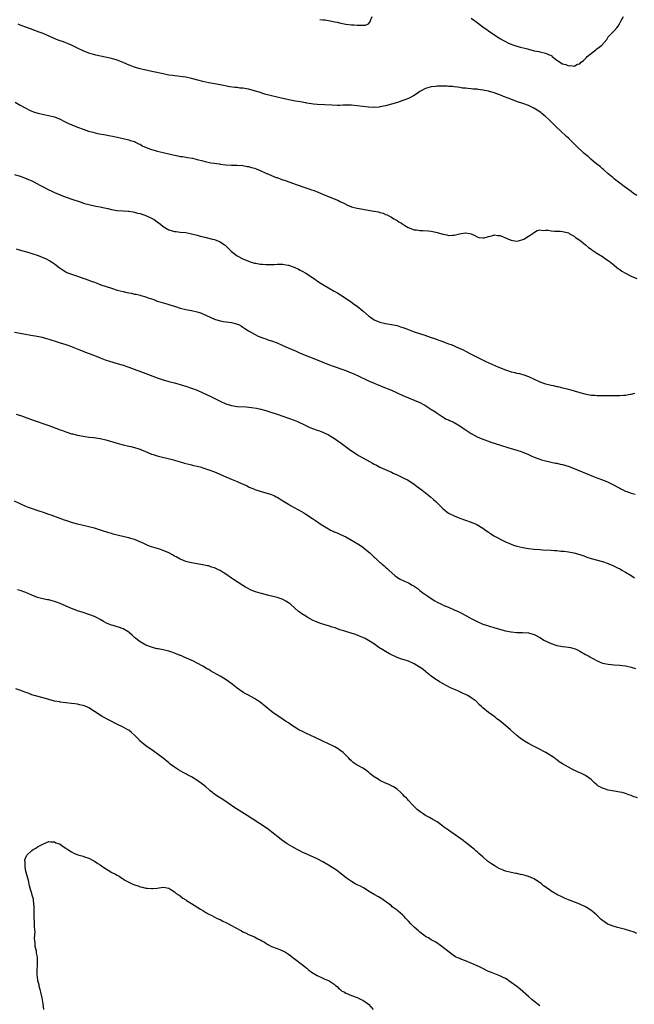
# Model space of a CAD drawing. Units: inches. Extents: x 2580000 to 2583000, y 1494000 to 1497000.
# Drawn here: x 2581583 to 2581798, y 1494375 to 1494720 of the extents above; entities that cross this region are included whole.
import ezdxf

# ---------------------------------------------------------------- set-up
doc = ezdxf.new("R2010")
doc.units = ezdxf.units.IN
doc.header["$MEASUREMENT"] = 0
doc.layers.add('LD25801494_10ft', color=80, linetype='Continuous')

msp = doc.modelspace()

# ---------------------------------------------------------------- linework, layer by layer
at = {"layer": 'LD25801494_10ft'}
for points, elevation in [([(2581687.91, 1494719.91), (2581689, 1494719.79), (2581689.78, 1494719.78), (2581691.54, 1494719.54), (2581693.19, 1494719.19), (2581694.02, 1494719), (2581695.35, 1494718.65), (2581697, 1494718.29), (2581699, 1494718.07), (2581699.96, 1494718.04), (2581701, 1494717.98), (2581702.01, 1494718.01), (2581703, 1494717.95), (2581703.99, 1494718.01), (2581705, 1494718.48), (2581705.27, 1494718.73), (2581705.41, 1494719), (2581705.66, 1494719.66), (2581706.32, 1494721)], 10860), ([(2581741, 1494720.46), (2581741.8, 1494719.8), (2581743, 1494718.85), (2581745, 1494717.33), (2581745.51, 1494717), (2581746.4, 1494716.39), (2581747, 1494715.95), (2581751, 1494713.35), (2581752.48, 1494712.48), (2581753, 1494712.2), (2581753.8, 1494711.8), (2581755.22, 1494711.22), (2581757, 1494710.66), (2581758.28, 1494710.28), (2581760.27, 1494709.73), (2581761, 1494709.5), (2581763, 1494709.02), (2581764.69, 1494708.69), (2581765, 1494708.66), (2581767, 1494708.17), (2581767.84, 1494707.84), (2581769.16, 1494707.16), (2581769.38, 1494707), (2581771, 1494705.71), (2581773, 1494704.45), (2581774.16, 1494704.16), (2581775, 1494703.77), (2581775.87, 1494703.87), (2581777, 1494703.58), (2581778.26, 1494704.26), (2581779, 1494704.41), (2581779.5, 1494705), (2581780.36, 1494705.64), (2581781, 1494706.34), (2581781.34, 1494706.66), (2581781.62, 1494707), (2581784.13, 1494709), (2581784.64, 1494709.36), (2581785, 1494709.67), (2581785.78, 1494710.22), (2581786.69, 1494711), (2581788.49, 1494713), (2581789, 1494713.87), (2581789.52, 1494714.48), (2581790.12, 1494715), (2581791, 1494716), (2581791.96, 1494717), (2581792.43, 1494717.57), (2581793, 1494718.65), (2581793.14, 1494718.86), (2581793.4, 1494719.4), (2581794.35, 1494721)], 10860), ([(2581799, 1494658.24), (2581797.87, 1494659), (2581797, 1494659.63), (2581796.23, 1494660.23), (2581794.56, 1494661.44), (2581793, 1494662.6), (2581791.65, 1494663.65), (2581791, 1494664.12), (2581790.54, 1494664.54), (2581789.95, 1494665), (2581789, 1494665.82), (2581787.66, 1494667), (2581787.32, 1494667.32), (2581787, 1494667.57), (2581786.26, 1494668.26), (2581785, 1494669.24), (2581783.66, 1494670.34), (2581782.87, 1494671), (2581781.89, 1494671.89), (2581781, 1494672.59), (2581780.54, 1494673), (2581777.71, 1494675.71), (2581776.41, 1494677), (2581775, 1494678.31), (2581774.3, 1494679), (2581772.19, 1494681), (2581771, 1494682.09), (2581769.52, 1494683.52), (2581768.04, 1494685), (2581767, 1494685.93), (2581766.42, 1494686.42), (2581765.72, 1494687), (2581765.31, 1494687.31), (2581764.12, 1494688.12), (2581762.9, 1494688.9), (2581761, 1494689.79), (2581759, 1494690.5), (2581757.13, 1494691.13), (2581755.66, 1494691.66), (2581754.22, 1494692.22), (2581752.33, 1494693), (2581751, 1494693.5), (2581749.9, 1494693.9), (2581749, 1494694.23), (2581747, 1494694.84), (2581745.19, 1494695.19), (2581745, 1494695.24), (2581743.4, 1494695.4), (2581743, 1494695.49), (2581741.57, 1494695.57), (2581741, 1494695.7), (2581739.73, 1494695.73), (2581739, 1494695.92), (2581737.93, 1494695.93), (2581737, 1494696.15), (2581736.19, 1494696.19), (2581735, 1494696.36), (2581734.43, 1494696.43), (2581733, 1494696.5), (2581732.57, 1494696.57), (2581731, 1494696.57), (2581730.6, 1494696.6), (2581729, 1494696.55), (2581728.51, 1494696.51), (2581727, 1494696.35), (2581726.07, 1494696.07), (2581725, 1494695.79), (2581723, 1494694.66), (2581722.02, 1494693.98), (2581720.79, 1494693.21), (2581719, 1494692.31), (2581717, 1494691.52), (2581715.14, 1494690.86), (2581713, 1494690.23), (2581711, 1494689.73), (2581709, 1494689.31), (2581708.73, 1494689.27), (2581707, 1494689.11), (2581706.89, 1494689.11), (2581705, 1494689.2), (2581701, 1494689.74), (2581699, 1494689.88), (2581698.1, 1494689.9), (2581696.11, 1494689.89), (2581695, 1494689.86), (2581694.14, 1494689.86), (2581692.1, 1494689.9), (2581687, 1494690.16), (2581685.69, 1494690.31), (2581685, 1494690.36), (2581683.35, 1494690.65), (2581683, 1494690.7), (2581681, 1494691.1), (2581679.38, 1494691.38), (2581677.71, 1494691.71), (2581675, 1494692.3), (2581671, 1494693.21), (2581669.59, 1494693.59), (2581669, 1494693.72), (2581667.99, 1494694.01), (2581667, 1494694.31), (2581665, 1494694.97), (2581663, 1494695.54), (2581661, 1494695.85), (2581659.93, 1494695.93), (2581659, 1494696.07), (2581658.15, 1494696.15), (2581656.41, 1494696.41), (2581652.97, 1494697), (2581651, 1494697.36), (2581649, 1494697.77), (2581647, 1494698.27), (2581645.26, 1494698.74), (2581643, 1494699.3), (2581641, 1494699.7), (2581639.87, 1494699.87), (2581638.12, 1494700.12), (2581637, 1494700.24), (2581636.34, 1494700.34), (2581635, 1494700.49), (2581633, 1494700.86), (2581629.64, 1494701.64), (2581627, 1494702.2), (2581625, 1494702.65), (2581623.76, 1494703), (2581623, 1494703.23), (2581621.7, 1494703.7), (2581620.3, 1494704.3), (2581619, 1494704.9), (2581617, 1494705.7), (2581615, 1494706.26), (2581611.08, 1494707.08), (2581609.46, 1494707.46), (2581607.89, 1494707.89), (2581607, 1494708.18), (2581605, 1494708.95), (2581603, 1494709.9), (2581601, 1494710.93), (2581599.57, 1494711.57), (2581599, 1494711.8), (2581598.11, 1494712.11), (2581597, 1494712.53), (2581596.63, 1494712.63), (2581595.65, 1494713), (2581591.01, 1494715.01), (2581589.57, 1494715.57), (2581586.64, 1494716.64), (2581585, 1494717.22), (2581583, 1494717.97), (2581582.28, 1494718.28)], 10870), ([(2581581.2, 1494691), (2581583, 1494689.96), (2581585, 1494688.83), (2581586.21, 1494688.21), (2581587, 1494687.86), (2581587.61, 1494687.61), (2581589.15, 1494687.15), (2581589.78, 1494687), (2581590.74, 1494686.74), (2581595, 1494685.79), (2581597, 1494685.03), (2581598.3, 1494684.3), (2581599, 1494683.99), (2581599.63, 1494683.63), (2581601.04, 1494683), (2581603, 1494682.22), (2581605, 1494681.49), (2581606.87, 1494680.87), (2581608.42, 1494680.42), (2581610.04, 1494680.04), (2581613, 1494679.49), (2581613.43, 1494679.43), (2581615.86, 1494679), (2581617, 1494678.76), (2581619, 1494678.3), (2581621, 1494677.79), (2581621.58, 1494677.58), (2581623, 1494677.18), (2581623.4, 1494677), (2581624.43, 1494676.43), (2581625, 1494676.2), (2581625.72, 1494675.72), (2581627.09, 1494675.09), (2581629, 1494674.35), (2581629.86, 1494674.14), (2581631, 1494673.82), (2581633, 1494673.36), (2581635, 1494672.86), (2581636.53, 1494672.53), (2581637, 1494672.37), (2581638.19, 1494672.19), (2581639, 1494671.98), (2581639.89, 1494671.89), (2581641, 1494671.66), (2581641.6, 1494671.6), (2581643.3, 1494671.3), (2581645, 1494670.93), (2581647, 1494670.37), (2581647.78, 1494670.22), (2581649.72, 1494669.72), (2581651, 1494669.56), (2581652.69, 1494669.31), (2581653, 1494669.25), (2581655, 1494669.01), (2581657, 1494668.92), (2581658.92, 1494668.92), (2581661, 1494668.8), (2581662.48, 1494668.48), (2581663, 1494668.42), (2581664.05, 1494668.05), (2581665, 1494667.82), (2581665.58, 1494667.58), (2581667, 1494667.05), (2581669, 1494666.1), (2581670.52, 1494665.48), (2581671, 1494665.26), (2581672.62, 1494664.62), (2581673, 1494664.52), (2581674.08, 1494664.08), (2581675, 1494663.81), (2581675.59, 1494663.59), (2581677.08, 1494663.08), (2581680.04, 1494661.96), (2581683, 1494660.92), (2581684.47, 1494660.47), (2581685, 1494660.25), (2581685.97, 1494659.97), (2581687, 1494659.54), (2581687.41, 1494659.41), (2581689.48, 1494658.52), (2581691, 1494657.9), (2581692.93, 1494657.07), (2581694.46, 1494656.46), (2581695, 1494656.16), (2581695.85, 1494655.85), (2581697, 1494655.17), (2581697.13, 1494655.13), (2581697.39, 1494655), (2581699, 1494654.33), (2581699.95, 1494654.05), (2581701, 1494653.77), (2581706.82, 1494652.82), (2581707, 1494652.76), (2581708.49, 1494652.49), (2581709, 1494652.31), (2581710.07, 1494652.07), (2581711, 1494651.65), (2581711.5, 1494651.5), (2581712.38, 1494651), (2581713, 1494650.69), (2581713.89, 1494650.11), (2581715, 1494649.46), (2581715.64, 1494649), (2581716.54, 1494648.54), (2581717, 1494648.22), (2581717.77, 1494647.77), (2581718.92, 1494647), (2581721, 1494646.22), (2581721.82, 1494646.18), (2581723, 1494645.99), (2581723.98, 1494646.02), (2581725.91, 1494645.91), (2581727, 1494645.8), (2581728.62, 1494645.38), (2581729, 1494645.33), (2581730.24, 1494645), (2581730.82, 1494644.82), (2581731, 1494644.71), (2581732.47, 1494644.47), (2581733, 1494644.26), (2581734.36, 1494644.36), (2581735, 1494644.35), (2581736.87, 1494644.87), (2581737.53, 1494645), (2581738.83, 1494645.17), (2581739, 1494645.22), (2581740.47, 1494645), (2581741, 1494644.88), (2581742.2, 1494644.2), (2581743, 1494643.81), (2581743.6, 1494643.6), (2581745, 1494643.39), (2581745.46, 1494643.46), (2581747, 1494643.91), (2581748.15, 1494644.15), (2581749, 1494644.43), (2581750.26, 1494644.26), (2581751, 1494644.22), (2581751.92, 1494643.92), (2581753, 1494643.44), (2581753.35, 1494643.35), (2581754.06, 1494643), (2581755, 1494642.56), (2581755.54, 1494642.46), (2581757, 1494642.29), (2581757.59, 1494642.41), (2581759, 1494642.8), (2581759.38, 1494643), (2581761, 1494644.01), (2581762.5, 1494645), (2581762.77, 1494645.23), (2581764.03, 1494645.97), (2581765, 1494646.18), (2581766.02, 1494646.02), (2581767, 1494646.13), (2581767.93, 1494646.07), (2581769, 1494645.86), (2581770.19, 1494645.81), (2581771, 1494645.74), (2581772.29, 1494645.71), (2581773, 1494645.66), (2581773.48, 1494645.48), (2581775, 1494645.17), (2581775.29, 1494645), (2581776.31, 1494644.31), (2581777, 1494644.03), (2581777.54, 1494643.54), (2581778.39, 1494643), (2581779, 1494642.57), (2581781, 1494640.95), (2581782.03, 1494640.03), (2581783, 1494639.42), (2581783.23, 1494639.23), (2581783.62, 1494639), (2581785, 1494638.09), (2581787, 1494636.88), (2581788.06, 1494636.06), (2581789, 1494635.46), (2581789.24, 1494635.24), (2581791, 1494633.86), (2581792.03, 1494633), (2581792.59, 1494632.59), (2581793, 1494632.36), (2581793.79, 1494631.79), (2581795.04, 1494631.04), (2581797, 1494630.04), (2581799, 1494629.23)], 10880), ([(2581581, 1494665.63), (2581583, 1494665.02), (2581584.48, 1494664.48), (2581585.9, 1494663.9), (2581587, 1494663.35), (2581587.25, 1494663.25), (2581587.7, 1494663), (2581589.9, 1494661.9), (2581591, 1494661.29), (2581593, 1494660.27), (2581593.87, 1494659.87), (2581595, 1494659.31), (2581597, 1494658.48), (2581597.85, 1494658.15), (2581601.05, 1494657), (2581603.99, 1494655.99), (2581605.5, 1494655.5), (2581607.07, 1494655.07), (2581609.44, 1494654.56), (2581611, 1494654.27), (2581611.95, 1494654.05), (2581613.72, 1494653.72), (2581615, 1494653.37), (2581617, 1494653), (2581619, 1494652.85), (2581620.75, 1494652.75), (2581621, 1494652.76), (2581622.49, 1494652.49), (2581623, 1494652.45), (2581624.1, 1494652.1), (2581625, 1494651.9), (2581627.17, 1494651.17), (2581629, 1494650.37), (2581629.9, 1494649.9), (2581631, 1494649.07), (2581632.17, 1494648.17), (2581633, 1494647.41), (2581633.61, 1494647), (2581635, 1494646.19), (2581637, 1494645.64), (2581637.6, 1494645.6), (2581639, 1494645.44), (2581641, 1494645.24), (2581643, 1494644.87), (2581645, 1494644.35), (2581646.05, 1494644.05), (2581647.63, 1494643.63), (2581650.31, 1494643), (2581651, 1494642.82), (2581653, 1494642.05), (2581654.57, 1494641), (2581654.81, 1494640.81), (2581655, 1494640.62), (2581657, 1494638.61), (2581659, 1494637.11), (2581661, 1494636.1), (2581663, 1494635.21), (2581663.59, 1494635), (2581665, 1494634.57), (2581665.51, 1494634.49), (2581667, 1494634.19), (2581667.85, 1494634.15), (2581669, 1494634.05), (2581671.9, 1494634.1), (2581673, 1494634.2), (2581673.85, 1494634.15), (2581675, 1494634.18), (2581676.03, 1494633.97), (2581677, 1494633.83), (2581679, 1494633.1), (2581680.41, 1494632.41), (2581681, 1494632.15), (2581681.72, 1494631.72), (2581683, 1494631.01), (2581686.08, 1494629), (2581686.61, 1494628.61), (2581687, 1494628.37), (2581687.81, 1494627.81), (2581689, 1494627.06), (2581691, 1494625.86), (2581693, 1494624.75), (2581694.15, 1494624.15), (2581695, 1494623.59), (2581695.37, 1494623.37), (2581699, 1494620.83), (2581700.06, 1494620.06), (2581701, 1494619.44), (2581703, 1494617.84), (2581705, 1494616.13), (2581705.65, 1494615.65), (2581707, 1494614.72), (2581709, 1494613.86), (2581711, 1494613.41), (2581713, 1494613.1), (2581715, 1494612.67), (2581716.25, 1494612.25), (2581717, 1494612.02), (2581717.73, 1494611.73), (2581719.18, 1494611.18), (2581721, 1494610.53), (2581724.67, 1494609.33), (2581726.63, 1494608.63), (2581727, 1494608.53), (2581728.12, 1494608.12), (2581729.6, 1494607.6), (2581731, 1494607.04), (2581733, 1494606.31), (2581734, 1494606), (2581736.8, 1494604.8), (2581738.14, 1494604.14), (2581739, 1494603.66), (2581741, 1494602.61), (2581743, 1494601.61), (2581746.12, 1494600.12), (2581750.27, 1494598.27), (2581753, 1494597.13), (2581755, 1494596.49), (2581756.22, 1494596.22), (2581757, 1494596.02), (2581757.85, 1494595.85), (2581759.42, 1494595.42), (2581761, 1494594.83), (2581764.99, 1494592.99), (2581767, 1494592.27), (2581768.03, 1494592.03), (2581769, 1494591.73), (2581769.64, 1494591.64), (2581771, 1494591.3), (2581771.27, 1494591.27), (2581773, 1494590.9), (2581774.56, 1494590.56), (2581777, 1494589.83), (2581779, 1494589.21), (2581780.74, 1494588.74), (2581782.42, 1494588.42), (2581783, 1494588.33), (2581784.24, 1494588.24), (2581785, 1494588.21), (2581789, 1494588.19), (2581790.18, 1494588.18), (2581791, 1494588.14), (2581792.17, 1494588.17), (2581793, 1494588.14), (2581794.29, 1494588.29), (2581795, 1494588.32), (2581796.64, 1494588.64), (2581797, 1494588.69), (2581798.27, 1494589)], 10890), ([(2581581.6, 1494639.6), (2581583.48, 1494639), (2581585.64, 1494638.36), (2581587, 1494637.99), (2581589.25, 1494637.25), (2581590.67, 1494636.67), (2581592.04, 1494636.04), (2581593.35, 1494635.35), (2581593.93, 1494635), (2581595, 1494634.28), (2581596.66, 1494633), (2581597, 1494632.75), (2581598.06, 1494632.06), (2581599, 1494631.49), (2581599.33, 1494631.33), (2581600.06, 1494631), (2581601, 1494630.64), (2581603, 1494629.99), (2581605.21, 1494629.21), (2581605.73, 1494629), (2581608.18, 1494628.18), (2581609, 1494627.85), (2581609.63, 1494627.63), (2581611.18, 1494627), (2581615, 1494625.73), (2581617, 1494625.11), (2581619, 1494624.58), (2581620.3, 1494624.3), (2581621, 1494624.12), (2581621.98, 1494623.98), (2581623, 1494623.74), (2581623.65, 1494623.65), (2581625, 1494623.3), (2581625.25, 1494623.25), (2581627, 1494622.73), (2581627.46, 1494622.54), (2581629, 1494622.03), (2581629.79, 1494621.79), (2581631, 1494621.28), (2581631.86, 1494621), (2581632.75, 1494620.75), (2581634.29, 1494620.29), (2581635, 1494620.11), (2581635.79, 1494619.79), (2581637, 1494619.45), (2581637.32, 1494619.32), (2581639, 1494618.82), (2581641, 1494618.32), (2581643, 1494617.91), (2581645, 1494617.47), (2581646.53, 1494617), (2581647, 1494616.84), (2581648.26, 1494616.26), (2581651, 1494614.93), (2581653, 1494614.3), (2581654.14, 1494614.14), (2581656.11, 1494613.89), (2581657, 1494613.8), (2581658.71, 1494613.29), (2581659, 1494613.21), (2581659.46, 1494613), (2581660.46, 1494612.46), (2581661, 1494612.07), (2581661.66, 1494611.66), (2581663, 1494610.78), (2581665, 1494609.7), (2581666.38, 1494609), (2581668.26, 1494608.26), (2581669, 1494608.01), (2581669.73, 1494607.73), (2581671, 1494607.34), (2581673, 1494606.59), (2581675, 1494605.7), (2581676.85, 1494604.85), (2581679.66, 1494603.66), (2581681.07, 1494603), (2581684.34, 1494601.66), (2581688.16, 1494600.16), (2581689, 1494599.8), (2581691, 1494599), (2581693, 1494598.31), (2581693.96, 1494597.96), (2581695, 1494597.66), (2581697, 1494596.94), (2581698.37, 1494596.37), (2581699, 1494596.13), (2581701.17, 1494595.17), (2581705, 1494593.35), (2581707, 1494592.44), (2581708.04, 1494592.04), (2581709, 1494591.63), (2581709.47, 1494591.47), (2581713, 1494590.02), (2581717, 1494588.21), (2581719, 1494587.35), (2581721, 1494586.53), (2581723, 1494585.66), (2581724.31, 1494585), (2581724.75, 1494584.75), (2581727.2, 1494583.2), (2581727.54, 1494583), (2581729, 1494581.95), (2581730.76, 1494580.76), (2581731, 1494580.65), (2581731.98, 1494579.98), (2581733, 1494579.63), (2581733.38, 1494579.38), (2581734.35, 1494579), (2581735, 1494578.71), (2581737, 1494577.55), (2581737.85, 1494577), (2581738.49, 1494576.49), (2581741, 1494574.86), (2581743, 1494573.71), (2581745, 1494572.83), (2581747, 1494572.12), (2581747.86, 1494571.86), (2581749, 1494571.46), (2581749.36, 1494571.36), (2581751.28, 1494570.72), (2581754.16, 1494569.84), (2581755, 1494569.61), (2581756.97, 1494569), (2581758.48, 1494568.48), (2581761, 1494567.45), (2581761.99, 1494567), (2581763, 1494566.59), (2581765, 1494565.82), (2581765.61, 1494565.61), (2581767, 1494565.22), (2581770.48, 1494564.48), (2581771, 1494564.41), (2581772.13, 1494564.13), (2581773, 1494563.96), (2581775.25, 1494563.25), (2581777.81, 1494562.19), (2581782.4, 1494560.4), (2581783, 1494560.11), (2581783.81, 1494559.81), (2581785, 1494559.3), (2581787, 1494558.55), (2581789, 1494557.77), (2581791, 1494556.79), (2581792.11, 1494556.11), (2581793, 1494555.67), (2581793.41, 1494555.41), (2581795, 1494554.66), (2581795.5, 1494554.5), (2581797, 1494553.95), (2581798.42, 1494553.58)], 10900), ([(2581581, 1494610.42), (2581584.22, 1494609.78), (2581586.68, 1494609.32), (2581588.93, 1494608.93), (2581590.62, 1494608.62), (2581591, 1494608.52), (2581592.18, 1494608.18), (2581593, 1494607.94), (2581593.69, 1494607.69), (2581595.21, 1494607.21), (2581595.95, 1494607), (2581597, 1494606.68), (2581599, 1494606.03), (2581601, 1494605.3), (2581601.79, 1494605), (2581604.07, 1494604.07), (2581605, 1494603.73), (2581605.51, 1494603.51), (2581607.1, 1494602.9), (2581609, 1494602.14), (2581611, 1494601.36), (2581612.72, 1494600.72), (2581614.23, 1494600.23), (2581617, 1494599.43), (2581619, 1494598.78), (2581621, 1494598.04), (2581627, 1494595.89), (2581631, 1494594.37), (2581633, 1494593.68), (2581635, 1494593.09), (2581637, 1494592.56), (2581638.21, 1494592.21), (2581639, 1494592.02), (2581639.77, 1494591.77), (2581641, 1494591.44), (2581643, 1494590.78), (2581645, 1494590.01), (2581647, 1494589.14), (2581649.8, 1494587.8), (2581653, 1494586.2), (2581655, 1494585.28), (2581657, 1494584.63), (2581659, 1494584.33), (2581662.14, 1494584.14), (2581663.98, 1494583.98), (2581665.71, 1494583.71), (2581667.33, 1494583.33), (2581669, 1494582.85), (2581670.42, 1494582.42), (2581673, 1494581.6), (2581675, 1494580.95), (2581677, 1494580.26), (2581679, 1494579.47), (2581680.06, 1494579), (2581681, 1494578.54), (2581681.82, 1494578.18), (2581683, 1494577.62), (2581684.47, 1494577), (2581687, 1494576.04), (2581687.77, 1494575.77), (2581689.19, 1494575.19), (2581691, 1494574.33), (2581693.08, 1494573.08), (2581695.42, 1494571.42), (2581698.67, 1494569), (2581701, 1494567.46), (2581701.74, 1494567), (2581705.32, 1494565), (2581706.44, 1494564.44), (2581707, 1494564.13), (2581707.77, 1494563.77), (2581709, 1494563.1), (2581713, 1494561.3), (2581713.62, 1494561), (2581715, 1494560.37), (2581715.92, 1494559.92), (2581717.84, 1494559), (2581718.6, 1494558.6), (2581721, 1494557.1), (2581722.21, 1494556.21), (2581723.77, 1494555), (2581725, 1494554.04), (2581726.69, 1494552.69), (2581727.75, 1494551.75), (2581728.57, 1494551), (2581731, 1494548.59), (2581731.87, 1494547.87), (2581733, 1494546.97), (2581735, 1494545.96), (2581737, 1494545.21), (2581739, 1494544.52), (2581741, 1494543.78), (2581742.93, 1494542.93), (2581745, 1494541.7), (2581745.97, 1494541), (2581746.59, 1494540.59), (2581747, 1494540.27), (2581747.77, 1494539.77), (2581748.88, 1494539), (2581752.77, 1494537), (2581755, 1494536.03), (2581755.75, 1494535.75), (2581757, 1494535.35), (2581759, 1494534.89), (2581761, 1494534.55), (2581763, 1494534.3), (2581765, 1494534.15), (2581766.11, 1494534.11), (2581769, 1494533.94), (2581770.16, 1494533.84), (2581771, 1494533.8), (2581772.34, 1494533.66), (2581773.57, 1494533.57), (2581775, 1494533.35), (2581776.97, 1494532.97), (2581779, 1494532.43), (2581780.03, 1494532.03), (2581781, 1494531.72), (2581781.5, 1494531.5), (2581783.01, 1494531.01), (2581787, 1494529.93), (2581789, 1494529.25), (2581789.18, 1494529.18), (2581790.57, 1494528.57), (2581791.93, 1494527.93), (2581793.26, 1494527.27), (2581793.76, 1494527), (2581795, 1494526.29), (2581797, 1494525.08), (2581798.21, 1494524.21)], 10910), ([(2581581.62, 1494581.62), (2581583.45, 1494581), (2581587.52, 1494579.52), (2581593, 1494577.64), (2581596.38, 1494576.38), (2581597, 1494576.11), (2581597.84, 1494575.84), (2581599, 1494575.38), (2581599.3, 1494575.3), (2581601, 1494574.78), (2581601.3, 1494574.7), (2581603, 1494574.32), (2581605.76, 1494573.76), (2581607, 1494573.58), (2581608.6, 1494573.4), (2581611, 1494573.06), (2581613, 1494572.62), (2581617.33, 1494571.33), (2581619, 1494570.87), (2581621, 1494570.4), (2581621.75, 1494570.25), (2581623, 1494569.94), (2581624.51, 1494569.49), (2581625, 1494569.32), (2581625.74, 1494569), (2581626.6, 1494568.6), (2581629, 1494567.62), (2581629.51, 1494567.51), (2581631, 1494567.03), (2581636.23, 1494565.77), (2581637, 1494565.54), (2581637.39, 1494565.39), (2581639, 1494564.97), (2581640.49, 1494564.49), (2581641, 1494564.39), (2581642.06, 1494564.06), (2581643, 1494563.88), (2581643.68, 1494563.68), (2581645, 1494563.39), (2581646.45, 1494563), (2581647, 1494562.84), (2581649, 1494562.16), (2581651, 1494561.38), (2581655, 1494559.66), (2581657.26, 1494558.74), (2581659, 1494558.05), (2581660.74, 1494557.26), (2581661.11, 1494557.11), (2581662.46, 1494556.46), (2581663, 1494556.16), (2581663.8, 1494555.8), (2581665, 1494555.31), (2581665.22, 1494555.22), (2581667, 1494554.65), (2581669, 1494554.07), (2581671, 1494553.44), (2581672.05, 1494553), (2581672.7, 1494552.7), (2581673, 1494552.54), (2581673.94, 1494551.94), (2581675, 1494551.3), (2581675.18, 1494551.18), (2581677, 1494550.02), (2581677.62, 1494549.62), (2581679, 1494548.92), (2581681.51, 1494547.51), (2581682.36, 1494547), (2581683, 1494546.6), (2581685.4, 1494545), (2581686.38, 1494544.38), (2581688.38, 1494543), (2581689, 1494542.59), (2581691, 1494541.38), (2581691.72, 1494541), (2581692.58, 1494540.58), (2581693, 1494540.43), (2581693.98, 1494539.98), (2581695, 1494539.59), (2581696.21, 1494539), (2581697, 1494538.6), (2581699.89, 1494537), (2581701.78, 1494535.78), (2581702.97, 1494534.97), (2581705, 1494533.35), (2581705.42, 1494533), (2581706.26, 1494532.26), (2581707, 1494531.52), (2581707.28, 1494531.28), (2581709, 1494529.68), (2581709.37, 1494529.37), (2581709.78, 1494529), (2581710.46, 1494528.47), (2581711, 1494527.98), (2581711.54, 1494527.54), (2581712.08, 1494527), (2581714.28, 1494525), (2581714.68, 1494524.68), (2581715.89, 1494523.89), (2581717.78, 1494523), (2581719, 1494522.48), (2581720.27, 1494521.73), (2581721, 1494521.33), (2581722.36, 1494520.36), (2581723, 1494519.84), (2581723.48, 1494519.48), (2581724.08, 1494519), (2581725.78, 1494517.78), (2581726.91, 1494517), (2581728.21, 1494516.21), (2581729, 1494515.77), (2581730.54, 1494515), (2581731.39, 1494514.61), (2581733, 1494513.95), (2581735, 1494513.09), (2581736.44, 1494512.44), (2581737.75, 1494511.75), (2581741, 1494509.95), (2581741.64, 1494509.64), (2581743, 1494508.94), (2581745, 1494508.06), (2581747, 1494507.38), (2581749.27, 1494506.73), (2581753, 1494505.72), (2581755, 1494505.31), (2581757, 1494505.1), (2581758.93, 1494505.07), (2581761, 1494504.97), (2581762.57, 1494504.57), (2581763, 1494504.44), (2581765, 1494503.4), (2581765.62, 1494503), (2581766.44, 1494502.44), (2581769, 1494501.2), (2581771, 1494500.56), (2581772.33, 1494500.33), (2581773, 1494500.19), (2581774.09, 1494500.09), (2581775, 1494499.93), (2581775.8, 1494499.8), (2581777.34, 1494499.34), (2581778.15, 1494499), (2581779, 1494498.56), (2581781, 1494497.42), (2581781.78, 1494497), (2581782.54, 1494496.54), (2581783.81, 1494495.81), (2581785.15, 1494495.15), (2581787, 1494494.4), (2581789, 1494493.95), (2581791, 1494493.79), (2581793, 1494493.67), (2581795, 1494493.38), (2581796.96, 1494492.96), (2581798.51, 1494492.51)], 10920), ([(2581799.17, 1494447.17), (2581797.66, 1494447.66), (2581797, 1494447.97), (2581796.22, 1494448.22), (2581795, 1494448.71), (2581793.82, 1494449), (2581793, 1494449.16), (2581791, 1494449.48), (2581789.7, 1494449.7), (2581789, 1494449.87), (2581787.71, 1494450.29), (2581787, 1494450.49), (2581785.99, 1494451), (2581785.38, 1494451.38), (2581785, 1494451.68), (2581784.3, 1494452.3), (2581783, 1494453.52), (2581782.21, 1494454.21), (2581781, 1494454.97), (2581779.63, 1494455.63), (2581778.22, 1494456.22), (2581777, 1494456.83), (2581776.88, 1494456.88), (2581775, 1494457.9), (2581773, 1494459.12), (2581771.82, 1494459.82), (2581771, 1494460.47), (2581770.66, 1494460.66), (2581770.23, 1494461), (2581769, 1494461.87), (2581767.08, 1494463.08), (2581764.4, 1494464.4), (2581763.25, 1494465), (2581763, 1494465.12), (2581761, 1494466.18), (2581759.68, 1494467), (2581759.25, 1494467.25), (2581758.08, 1494468.08), (2581757, 1494468.96), (2581754.78, 1494471), (2581753.83, 1494471.83), (2581752.45, 1494473), (2581751, 1494474.15), (2581749.84, 1494475), (2581749.37, 1494475.37), (2581748.19, 1494476.19), (2581746.98, 1494477), (2581745, 1494478.64), (2581744.65, 1494479), (2581743.81, 1494479.81), (2581742.65, 1494481), (2581741, 1494482.24), (2581739.81, 1494483), (2581739, 1494483.42), (2581737.88, 1494483.88), (2581737, 1494484.32), (2581736.5, 1494484.5), (2581735.44, 1494485), (2581733.72, 1494485.72), (2581731.1, 1494487.1), (2581729.82, 1494487.82), (2581729, 1494488.35), (2581728.61, 1494488.61), (2581728.11, 1494489), (2581727, 1494489.8), (2581725.23, 1494491.23), (2581725, 1494491.4), (2581724.11, 1494492.11), (2581723, 1494492.9), (2581722.85, 1494493), (2581721, 1494494.08), (2581719, 1494495.01), (2581717.48, 1494495.48), (2581717, 1494495.67), (2581715.95, 1494495.95), (2581715, 1494496.37), (2581714.52, 1494496.52), (2581713, 1494497.28), (2581712.34, 1494497.66), (2581711, 1494498.38), (2581710.01, 1494499), (2581709.38, 1494499.38), (2581709, 1494499.64), (2581708.17, 1494500.17), (2581707.09, 1494501), (2581705, 1494502.33), (2581703.77, 1494503), (2581703, 1494503.37), (2581701.85, 1494503.85), (2581701, 1494504.15), (2581700.39, 1494504.39), (2581697, 1494505.45), (2581696.31, 1494505.68), (2581695, 1494506.09), (2581693.31, 1494506.69), (2581692.31, 1494507), (2581691.3, 1494507.3), (2581691, 1494507.42), (2581689.74, 1494507.74), (2581689, 1494508.03), (2581688.23, 1494508.23), (2581686.81, 1494508.81), (2581686.43, 1494509), (2581685.41, 1494509.41), (2581683.48, 1494510.52), (2581683, 1494510.78), (2581681.63, 1494511.63), (2581681, 1494512.15), (2581680.5, 1494512.5), (2581677.63, 1494515), (2581677, 1494515.47), (2581676.05, 1494516.05), (2581675, 1494516.63), (2581674.75, 1494516.75), (2581674.09, 1494517), (2581673, 1494517.34), (2581672.55, 1494517.45), (2581670.12, 1494518.12), (2581667, 1494518.91), (2581665.38, 1494519.38), (2581663.92, 1494519.92), (2581662.58, 1494520.58), (2581661.85, 1494521), (2581661, 1494521.52), (2581657.69, 1494523.69), (2581657, 1494524.18), (2581656.5, 1494524.5), (2581655.81, 1494525), (2581655, 1494525.54), (2581654.09, 1494526.09), (2581653, 1494526.83), (2581652.68, 1494527), (2581651.52, 1494527.52), (2581651, 1494527.79), (2581650.04, 1494528.04), (2581649, 1494528.41), (2581648.47, 1494528.47), (2581647, 1494528.8), (2581646.82, 1494528.82), (2581645, 1494529.13), (2581643, 1494529.49), (2581642.35, 1494529.65), (2581641, 1494530.03), (2581639.33, 1494530.67), (2581639, 1494530.82), (2581637.59, 1494531.59), (2581637, 1494531.86), (2581636.3, 1494532.3), (2581634.99, 1494532.99), (2581633, 1494533.87), (2581631.74, 1494534.26), (2581630.62, 1494534.62), (2581629, 1494535.12), (2581627.64, 1494535.64), (2581627, 1494535.91), (2581626.26, 1494536.26), (2581623, 1494537.66), (2581622.06, 1494537.94), (2581621, 1494538.29), (2581619.37, 1494538.63), (2581617, 1494539.16), (2581615.59, 1494539.59), (2581615, 1494539.74), (2581614.07, 1494540.07), (2581613, 1494540.38), (2581612.54, 1494540.54), (2581609, 1494541.67), (2581607, 1494542.19), (2581605, 1494542.59), (2581603.03, 1494543.03), (2581601, 1494543.64), (2581600, 1494544), (2581599, 1494544.32), (2581598.51, 1494544.51), (2581596.95, 1494545.05), (2581593.83, 1494546.17), (2581593, 1494546.49), (2581591.14, 1494547.14), (2581589.64, 1494547.64), (2581586.62, 1494548.62), (2581585.56, 1494549), (2581585, 1494549.23), (2581583, 1494550.16), (2581581, 1494551.11)], 10930), ([(2581799, 1494399.63), (2581798.02, 1494400.02), (2581795, 1494401.02), (2581792.27, 1494401.73), (2581791, 1494402.02), (2581789.36, 1494402.64), (2581789, 1494402.76), (2581788.58, 1494403), (2581787.63, 1494403.63), (2581787, 1494404.12), (2581786.51, 1494404.51), (2581785.97, 1494405), (2581785, 1494405.97), (2581783.38, 1494407.38), (2581783, 1494407.67), (2581782.21, 1494408.21), (2581781, 1494408.91), (2581779, 1494409.83), (2581775.99, 1494411), (2581775.06, 1494411.41), (2581773.91, 1494411.91), (2581773, 1494412.28), (2581771, 1494413.27), (2581769, 1494414.48), (2581768.27, 1494415), (2581766.31, 1494416.31), (2581765.55, 1494417), (2581763, 1494418.72), (2581762.48, 1494419), (2581761, 1494419.62), (2581759.9, 1494419.9), (2581759, 1494420.17), (2581758.29, 1494420.29), (2581757, 1494420.6), (2581756.65, 1494420.65), (2581755, 1494421), (2581753, 1494421.49), (2581752.16, 1494421.84), (2581751, 1494422.29), (2581749.66, 1494423), (2581749, 1494423.39), (2581748.05, 1494424.05), (2581747, 1494424.74), (2581746.65, 1494425), (2581745, 1494426.44), (2581744.33, 1494427), (2581743.67, 1494427.67), (2581743, 1494428.28), (2581742.63, 1494428.63), (2581742.16, 1494429), (2581741.55, 1494429.55), (2581739.31, 1494431.31), (2581739, 1494431.53), (2581738.2, 1494432.2), (2581736.98, 1494433.02), (2581735, 1494434.39), (2581733.5, 1494435.5), (2581733, 1494435.8), (2581732.31, 1494436.31), (2581731.3, 1494437), (2581731, 1494437.23), (2581729, 1494438.68), (2581727.57, 1494439.57), (2581727, 1494439.88), (2581726.3, 1494440.3), (2581725, 1494441.01), (2581723, 1494442.31), (2581722.13, 1494443), (2581721.53, 1494443.53), (2581721, 1494444.11), (2581720.55, 1494444.55), (2581719, 1494446.26), (2581718.63, 1494446.63), (2581718.28, 1494447), (2581717.62, 1494447.62), (2581717, 1494448.31), (2581716.28, 1494449), (2581715, 1494450.13), (2581713.69, 1494451), (2581713.26, 1494451.26), (2581713, 1494451.4), (2581711.91, 1494451.91), (2581711, 1494452.29), (2581709, 1494453.21), (2581708.35, 1494453.65), (2581707, 1494454.51), (2581705.6, 1494455.6), (2581705, 1494456.15), (2581704.51, 1494456.5), (2581703.88, 1494457), (2581703, 1494457.55), (2581701.73, 1494458.27), (2581701, 1494458.65), (2581699.57, 1494459.57), (2581699, 1494460.11), (2581698.52, 1494460.52), (2581698.08, 1494461), (2581697, 1494462.12), (2581696.07, 1494463), (2581695, 1494463.89), (2581694.34, 1494464.34), (2581693.24, 1494465), (2581693, 1494465.13), (2581691, 1494466.05), (2581689, 1494467.01), (2581686.32, 1494468.32), (2581684.81, 1494469), (2581683, 1494469.86), (2581681.41, 1494470.59), (2581681, 1494470.79), (2581680.61, 1494471), (2581679, 1494471.99), (2581678.41, 1494472.41), (2581677.55, 1494473), (2581677, 1494473.39), (2581675.93, 1494474.07), (2581673.61, 1494475.61), (2581673, 1494475.96), (2581671.52, 1494477), (2581671, 1494477.39), (2581669, 1494479.03), (2581667, 1494480.63), (2581666.47, 1494481), (2581665, 1494481.98), (2581663, 1494483.11), (2581661.77, 1494483.77), (2581661, 1494484.21), (2581659.79, 1494485), (2581659, 1494485.56), (2581657.23, 1494487), (2581655.98, 1494487.98), (2581654.79, 1494488.79), (2581653, 1494489.81), (2581649.66, 1494491.66), (2581649, 1494492.1), (2581648.41, 1494492.41), (2581647.51, 1494493), (2581647, 1494493.29), (2581645, 1494494.33), (2581643.66, 1494495), (2581640.41, 1494496.41), (2581639.22, 1494497), (2581639, 1494497.09), (2581637, 1494497.86), (2581635.69, 1494498.31), (2581635, 1494498.52), (2581633, 1494499.02), (2581631.32, 1494499.32), (2581631, 1494499.42), (2581629.72, 1494499.72), (2581629, 1494499.94), (2581627, 1494500.7), (2581626.42, 1494501), (2581625, 1494501.82), (2581623, 1494503.39), (2581622.15, 1494504.15), (2581621.27, 1494505), (2581621, 1494505.21), (2581619, 1494506.44), (2581617.42, 1494507), (2581617, 1494507.13), (2581615.51, 1494507.51), (2581615, 1494507.66), (2581614.03, 1494508.03), (2581613, 1494508.49), (2581612.11, 1494509), (2581611, 1494509.61), (2581610.12, 1494510.12), (2581609, 1494510.65), (2581607.32, 1494511.32), (2581607, 1494511.42), (2581605, 1494512.06), (2581603, 1494512.7), (2581602.78, 1494512.78), (2581601, 1494513.48), (2581597, 1494515.25), (2581595.7, 1494515.7), (2581595, 1494515.97), (2581594.16, 1494516.16), (2581593, 1494516.5), (2581592.57, 1494516.57), (2581590.93, 1494516.93), (2581589, 1494517.41), (2581587, 1494518.15), (2581585, 1494519.06), (2581583, 1494519.78), (2581582.06, 1494520.06)], 10940), ([(2581765, 1494374.2), (2581762.33, 1494376.33), (2581761, 1494377.47), (2581758.11, 1494380.11), (2581756.98, 1494381), (2581755, 1494382.46), (2581754.2, 1494383), (2581753.51, 1494383.51), (2581753, 1494383.79), (2581752.22, 1494384.22), (2581751, 1494384.79), (2581750.41, 1494385), (2581748.07, 1494385.93), (2581747, 1494386.32), (2581745, 1494387.28), (2581743.86, 1494387.86), (2581741.14, 1494389.14), (2581739, 1494390.01), (2581737.34, 1494390.66), (2581737, 1494390.78), (2581736.46, 1494391), (2581735.47, 1494391.47), (2581734.26, 1494392.26), (2581733.19, 1494393), (2581730.7, 1494395), (2581729.78, 1494395.78), (2581729, 1494396.16), (2581728.54, 1494396.54), (2581727.67, 1494397), (2581727, 1494397.38), (2581726.04, 1494398.04), (2581725, 1494398.6), (2581724.38, 1494399), (2581723, 1494400.04), (2581722.48, 1494400.48), (2581721, 1494401.83), (2581719.87, 1494403), (2581719, 1494403.87), (2581718.45, 1494404.45), (2581717.98, 1494405), (2581717.51, 1494405.51), (2581717, 1494406.02), (2581715.43, 1494407.43), (2581715, 1494407.8), (2581714.28, 1494408.28), (2581713.32, 1494409), (2581713, 1494409.27), (2581711, 1494410.82), (2581710.14, 1494411.41), (2581709.71, 1494411.71), (2581708.48, 1494412.48), (2581707, 1494413.27), (2581706.35, 1494413.65), (2581705, 1494414.49), (2581703.5, 1494415.5), (2581703, 1494415.71), (2581702.19, 1494416.18), (2581701, 1494416.67), (2581700.78, 1494416.78), (2581700.35, 1494417), (2581699, 1494417.77), (2581697.33, 1494419), (2581696.05, 1494420.05), (2581695, 1494420.83), (2581693.74, 1494421.74), (2581691, 1494423.54), (2581689, 1494424.75), (2581687, 1494425.79), (2581683.38, 1494427.38), (2581682.01, 1494428.01), (2581680.67, 1494428.67), (2581680.03, 1494429), (2581678.08, 1494430.08), (2581676.55, 1494431), (2581675.63, 1494431.63), (2581674.47, 1494432.47), (2581673.78, 1494433), (2581671.14, 1494435.14), (2581670, 1494436), (2581668.82, 1494436.82), (2581662.44, 1494441), (2581657.87, 1494443.87), (2581656.19, 1494445), (2581654.31, 1494446.31), (2581651.88, 1494447.88), (2581651, 1494448.47), (2581650.7, 1494448.7), (2581650.35, 1494449), (2581649.58, 1494449.58), (2581649, 1494450.08), (2581648, 1494451), (2581647.45, 1494451.45), (2581647, 1494451.8), (2581645.16, 1494453.15), (2581643, 1494454.46), (2581641.37, 1494455.37), (2581641, 1494455.6), (2581640.08, 1494456.08), (2581638.46, 1494457), (2581637, 1494457.88), (2581635.47, 1494459), (2581635, 1494459.37), (2581633, 1494461.05), (2581629.58, 1494463.58), (2581628.39, 1494464.39), (2581627.5, 1494465), (2581627, 1494465.37), (2581625.01, 1494467), (2581624.01, 1494468.01), (2581623.13, 1494469), (2581623, 1494469.13), (2581622, 1494470), (2581621, 1494470.82), (2581620.71, 1494471), (2581619, 1494471.92), (2581616.81, 1494473), (2581611.69, 1494475.69), (2581610.42, 1494476.42), (2581609.59, 1494477), (2581609, 1494477.37), (2581607, 1494478.67), (2581606.34, 1494479), (2581605.38, 1494479.38), (2581605, 1494479.55), (2581603.8, 1494479.8), (2581603, 1494480.01), (2581602.1, 1494480.1), (2581601, 1494480.24), (2581599, 1494480.42), (2581597, 1494480.68), (2581596.74, 1494480.74), (2581595, 1494481.05), (2581593, 1494481.58), (2581591, 1494482.16), (2581587.91, 1494483), (2581587, 1494483.29), (2581585.78, 1494483.78), (2581585, 1494484.06), (2581584.34, 1494484.34), (2581582.88, 1494484.88), (2581581.4, 1494485.4)], 10950), ([(2581591.26, 1494373), (2581591.04, 1494374.96), (2581590.7, 1494377), (2581590.21, 1494379), (2581589.99, 1494379.99), (2581589.67, 1494381), (2581589.57, 1494381.57), (2581589.21, 1494383), (2581589, 1494384.58), (2581588.91, 1494385), (2581588.86, 1494387), (2581589, 1494388.4), (2581589.03, 1494389), (2581589.04, 1494391), (2581589, 1494391.25), (2581588.68, 1494392.68), (2581588.69, 1494393), (2581588.63, 1494393.37), (2581588.26, 1494395), (2581588.17, 1494396.17), (2581588.06, 1494397), (2581588.02, 1494397.98), (2581588.18, 1494400.18), (2581588.15, 1494401), (2581588.03, 1494401.97), (2581587.93, 1494403.93), (2581587.82, 1494405), (2581587.81, 1494406.19), (2581587.84, 1494407), (2581587.92, 1494407.92), (2581587.91, 1494409), (2581587.72, 1494410.28), (2581587.69, 1494411), (2581587.61, 1494411.41), (2581587.58, 1494411.58), (2581587.16, 1494413), (2581587, 1494413.63), (2581586.54, 1494415), (2581586.25, 1494416.25), (2581585.84, 1494418.16), (2581585.63, 1494419), (2581585.08, 1494421), (2581585, 1494421.36), (2581584.71, 1494423), (2581584.66, 1494424.66), (2581584.6, 1494425), (2581584.64, 1494425.36), (2581585.15, 1494426.85), (2581585.24, 1494427), (2581587, 1494428.67), (2581587.53, 1494429), (2581588.47, 1494429.53), (2581589, 1494429.94), (2581590.94, 1494430.94), (2581591.12, 1494431), (2581593, 1494431.83), (2581593.72, 1494431.72), (2581595, 1494431.74), (2581595.41, 1494431.41), (2581596.77, 1494431), (2581597, 1494430.91), (2581598.06, 1494430.06), (2581599, 1494429.53), (2581599.67, 1494429), (2581601, 1494428.17), (2581601.75, 1494427.75), (2581603.14, 1494427.14), (2581603.61, 1494427), (2581605, 1494426.66), (2581605.49, 1494426.51), (2581607, 1494425.98), (2581609, 1494424.99), (2581610.19, 1494424.19), (2581611, 1494423.72), (2581611.97, 1494423), (2581613.83, 1494421.83), (2581615.11, 1494421), (2581616.36, 1494420.36), (2581617, 1494419.99), (2581617.66, 1494419.66), (2581618.55, 1494419), (2581619, 1494418.75), (2581619.68, 1494418.32), (2581621, 1494417.59), (2581622.21, 1494417), (2581622.76, 1494416.76), (2581623, 1494416.62), (2581624.26, 1494416.26), (2581625, 1494415.98), (2581625.83, 1494415.83), (2581627, 1494415.52), (2581627.51, 1494415.51), (2581629, 1494415.36), (2581629.42, 1494415.42), (2581631, 1494415.54), (2581631.66, 1494415.66), (2581633, 1494415.78), (2581633.73, 1494415.73), (2581635, 1494415.45), (2581635.73, 1494415), (2581637, 1494414.26), (2581637.65, 1494413.65), (2581638.64, 1494413), (2581639, 1494412.79), (2581640, 1494412), (2581640.97, 1494411.41), (2581641, 1494411.39), (2581641.22, 1494411.22), (2581643, 1494410.11), (2581646.17, 1494408.17), (2581647, 1494407.61), (2581648.01, 1494407), (2581649, 1494406.43), (2581650.14, 1494405.86), (2581651.78, 1494405), (2581652.6, 1494404.6), (2581653, 1494404.45), (2581653.96, 1494403.96), (2581655, 1494403.48), (2581655.9, 1494403), (2581657, 1494402.44), (2581658.25, 1494401.75), (2581660.54, 1494400.54), (2581661, 1494400.24), (2581661.86, 1494399.86), (2581663, 1494399.24), (2581665, 1494398.4), (2581666.22, 1494397.78), (2581667, 1494397.43), (2581667.68, 1494397), (2581668.53, 1494396.53), (2581669, 1494396.21), (2581669.75, 1494395.75), (2581671, 1494395.06), (2581673, 1494394.31), (2581674.16, 1494393.84), (2581675, 1494393.55), (2581675.91, 1494393), (2581676.61, 1494392.61), (2581677, 1494392.37), (2581677.82, 1494391.82), (2581678.72, 1494391), (2581679, 1494390.81), (2581682.3, 1494388.3), (2581683, 1494387.67), (2581683.39, 1494387.39), (2581683.86, 1494387), (2581685, 1494386.09), (2581687, 1494384.84), (2581689, 1494383.89), (2581689.65, 1494383.65), (2581691, 1494383.1), (2581691.2, 1494383), (2581693, 1494381.82), (2581693.43, 1494381.43), (2581693.96, 1494381), (2581694.48, 1494380.48), (2581695, 1494380.06), (2581695.55, 1494379.56), (2581696.56, 1494379), (2581697, 1494378.73), (2581697.41, 1494378.59), (2581699, 1494377.89), (2581700.71, 1494377.29), (2581701, 1494377.17), (2581702.42, 1494376.42), (2581703, 1494376.21), (2581705, 1494374.78), (2581706.64, 1494373)], 10960)]:
    msp.add_lwpolyline(points, dxfattribs=dict(at, elevation=elevation))

doc.saveas('drawing.dxf')
